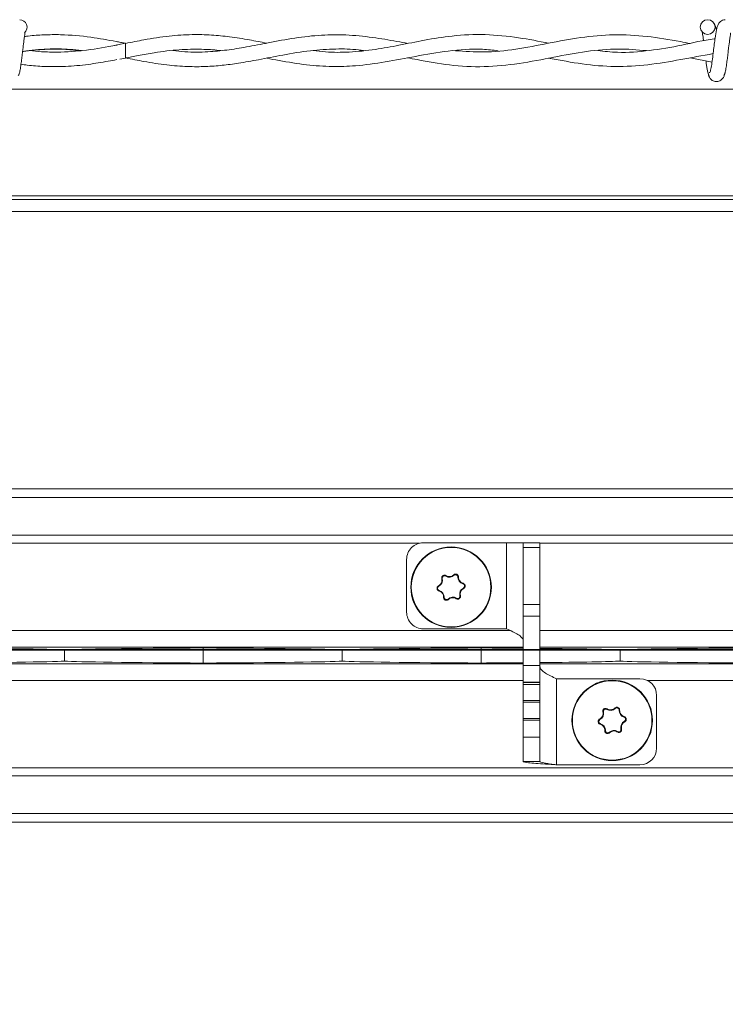
# Model space of a CAD drawing. Units: inches. Extents: x 0.3 to 16.8, y 0.2 to 10.8.
# Drawn here: x 7.7 to 7.8, y 6.9 to 7 of the extents above; entities that cross this region are included whole.
import ezdxf

# ---------------------------------------------------------------- set-up
doc = ezdxf.new("R2010")
doc.units = ezdxf.units.IN
doc.header["$MEASUREMENT"] = 0
doc.linetypes.add('SLD-Solid', pattern=[0])
doc.layers.add('LAYER_1', color=7, linetype='SLD-Solid', lineweight=35)
doc.styles.add('SLDTEXTSTYLE0', font='ARIAL.TTF', dxfattribs={"width": 0.948})
doc.styles.add('SLDTEXTSTYLE1', font='ARIALBD.TTF', dxfattribs={"width": 0.948})
doc.dimstyles.new('SLDDIMSTYLE1', dxfattribs={"dimtxt": 0.1011149088541667, "dimasz": 0.125, "dimexe": 0, "dimexo": 0.0625, "dimgap": 0.02527872721354166, "dimtad": 0, "dimtih": 1, "dimtoh": 1, "dimdec": 1, "dimlfac": 65, "dimrnd": 1e-09, "dimzin": 4, "dimdsep": 46, "dimtxsty": 'SLDTEXTSTYLE0', "dimsah": 1, "dimcen": 0.09, "dimadec": 0, "dimazin": 1, "dimtfac": 1, "dimtdec": 1, "dimtofl": 0, "dimtmove": 0, "dimatfit": 3, "dimfxl": 1, "dimfrac": 2, "dimtolj": 1, "dimtzin": 12, "dimarcsym": 0})
doc.dimstyles.new('SLDDIMSTYLE2', dxfattribs={"dimtxt": 0.121337890625, "dimasz": 0.125, "dimexe": 0, "dimexo": 0.0625, "dimgap": 0.03033447265625, "dimtad": 0, "dimtih": 1, "dimtoh": 1, "dimdec": 1, "dimlfac": 65, "dimrnd": 1e-09, "dimzin": 12, "dimdsep": 46, "dimtxsty": 'SLDTEXTSTYLE1', "dimsah": 1, "dimcen": 0.09, "dimadec": 0, "dimazin": 3, "dimtfac": 1, "dimtdec": 1, "dimtofl": 0, "dimtmove": 0, "dimatfit": 3, "dimfxl": 1, "dimfrac": 2, "dimtolj": 1, "dimtzin": 12, "dimarcsym": 0})

# ---------------------------------------------------------------- blocks, each defined once
blk = doc.blocks.new('_D_1')
at = {"layer": 'LAYER_1', "color": 7}
for p, q in [((3.687888201814165, 6.903748920155618), (16.41290298496749, 6.903748920155282)), ((16.35090298496749, 6.903748920155284), (16.35090298496746, 5.666823951842842)), ((16.19658197269695, 5.643675800918923), (16.16185975089436, 5.643675800918923)), ((16.16185975089436, 5.643675800918923), (16.16185975089436, 5.48839030145693)), ((16.50522396057171, 5.643675800918923), (16.5399461823743, 5.643675800918923)), ((16.5399461823743, 5.643675800918923), (16.5399461823743, 5.48839030145693)), ((16.16185975089436, 5.48839030145693), (16.19658197269695, 5.48839030145693)), ((16.5399461823743, 5.48839030145693), (16.50522396057171, 5.48839030145693)), ((16.35090298496742, 4.134556612463157), (16.35090298496745, 5.326353244989501)), ((13.64799330880706, 4.134556612463228), (16.41290298496742, 4.134556612463156))]:
    blk.add_line(p, q, dxfattribs=at)
for points in [[(16.35090298496749, 6.903748920155284), (16.32840298496749, 6.778748920155285), (16.37340298496749, 6.778748920155283)], [(16.35090298496742, 4.134556612463157), (16.37340298496742, 4.259556612463157), (16.32840298496742, 4.259556612463158)]]:
    blk.add_solid(points, dxfattribs=at)
at = {"layer": 'LAYER_1', "color": 7, "char_height": 0.1041666666666667, "attachment_point": 1, "style": 'SLDTEXTSTYLE0'}
for s, insert in [('4572', (16.19658197269695, 5.622668197891431)), ('180.0', (16.17729187137119, 5.460631150590562))]:
    blk.add_mtext(s, dxfattribs=dict(at, insert=insert))
blk = doc.blocks.new('_D_11')
at = {"layer": 'LAYER_1', "color": 7}
for p, q in [((5.179983901390147, 6.853748920155736), (5.179983901390147, 2.469247391585887)), ((11.32050479781656, 6.853748920155736), (11.32050479781656, 2.469247391585888)), ((5.179983901390147, 2.531247391585887), (8.190698036608287, 2.531247391585888)), ((11.32050479781656, 2.531247391585888), (8.311068408579478, 2.531247391585888))]:
    blk.add_line(p, q, dxfattribs=at)
for points in [[(5.179983901390147, 2.531247391585887), (5.304983901390147, 2.508747391585887), (5.304983901390147, 2.553747391585887)], [(11.32050479781656, 2.531247391585888), (11.19550479781656, 2.553747391585888), (11.19550479781656, 2.508747391585888)]]:
    blk.add_solid(points, dxfattribs=at)
at = {"layer": 'LAYER_1', "color": 7, "insert": (8.190698036608287, 2.5992095612135), "char_height": 0.125, "attachment_point": 1, "style": 'SLDTEXTSTYLE0'}
blk.add_mtext('A', dxfattribs=at)

msp = doc.modelspace()

# ---------------------------------------------------------------- linework, layer by layer
at = {"color": 7, "linetype": 'SLD-Solid', "lineweight": 18}
for p, q in [((7.728568274069928, 6.969939960096976), (7.727324971530243, 6.969694606759414)), ((7.728568274069896, 6.969939960097386), (7.727704531635163, 6.970091050345157)), ((7.728568274069924, 6.968324575481592), (7.728568274069924, 6.969939960096976)), ((7.727959479941306, 6.968219808112766), (7.72856827406992, 6.968324575481593)), ((7.790137539928289, 6.968348409372506), (7.792506224195805, 6.967892245788666)), ((8.19131812266111, 6.964923965582635), (5.889682750159595, 6.964923965582635)), ((8.19131812266111, 6.953281296870771), (5.889682750159595, 6.953281296870771)), ((8.19131812266111, 6.952905421216754), (5.889682750159595, 6.952905421216754)), ((8.19131812266111, 6.951598708162888), (5.889682750159595, 6.951598708162888)), ((8.19131812266111, 6.921314032209216), (5.889682750159595, 6.921314032209216)), ((8.19131812266111, 6.920379403979982), (5.889682750159595, 6.920379403979982)), ((8.19131812266111, 6.916274389997795), (5.889682750159595, 6.916274389997795)), ((7.760605300475281, 6.915391937669789), (6.936681538772534, 6.915391937669789)), ((7.770115821025716, 6.915442366977341), (7.761030418239524, 6.915442366977341)), ((7.770115821025716, 6.915442366977341), (7.770115821025713, 6.906054117431611)), ((7.771932901582951, 6.915442366977341), (7.770115821025716, 6.915442366977341)), ((7.771932901582951, 6.915442366977341), (7.773749982140188, 6.915442366977339)), ((7.771932901582952, 6.914910156404087), (7.771932901582951, 6.915442366977341)), ((7.771932901582952, 6.914910156404087), (7.773749982140191, 6.914910156404087)), ((7.771932901582951, 6.908706255321641), (7.771932901582952, 6.914910156404087)), ((7.773749982140188, 6.915442366977339), (7.773749982140191, 6.914910156404087)), ((8.19131812266111, 6.915391937669789), (7.77374998214019, 6.915391937669789)), ((7.773749982140191, 6.914910156404087), (7.77374998214019, 6.908706255321641)), ((7.759213337682286, 6.913625286420102), (7.759213337682286, 6.907871197988849)), ((7.763502839928752, 6.911853484066991), (7.76346936813076, 6.911800802868195)), ((7.76439284030222, 6.911895118911076), (7.764349409797207, 6.911939945925272)), ((7.764806807750281, 6.911709348154223), (7.764869166905736, 6.911706701326249)), ((7.76269255885794, 6.910743601565416), (7.762721446215402, 6.910688273538647)), ((7.763040965626439, 6.911519983506718), (7.763101502212015, 6.911535181920261)), ((7.765350223925132, 6.91095675581549), (7.765367330005694, 6.911016781243228)), ((7.762750441664156, 6.910176856406121), (7.762767547744719, 6.91023688183386)), ((7.763248604764113, 6.9094869363231), (7.763310963919569, 6.909484289495127)), ((7.765016269457837, 6.909658455729089), (7.765076806043411, 6.909673654142632)), ((7.765396325454447, 6.910505364110704), (7.765425212811911, 6.910450036083934)), ((7.763768361872643, 6.909253691724079), (7.763724931367629, 6.909298518738274)), ((7.76464840353909, 6.909392834781156), (7.764614931741099, 6.90934015358236)), ((7.771932901582951, 6.908706255321641), (7.77374998214019, 6.908706255321641)), ((7.771932901582952, 6.907421385337656), (7.771932901582951, 6.908706255321641)), ((7.77374998214019, 6.908706255321641), (7.773749982140191, 6.907421385337656)), ((7.771932901582952, 6.907421385337656), (7.773749982140191, 6.907421385337656)), ((7.771932901582954, 6.902059439221253), (7.771932901582952, 6.907421385337656)), ((7.773749982140191, 6.907421385337656), (7.77374998214019, 6.902059439221253)), ((7.770506765924542, 6.905868718943456), (6.936681538772534, 6.905868718943456)), ((7.761030418239525, 6.906054117431611), (7.770115821025713, 6.906054117431611)), ((8.184718188588729, 6.905868718943456), (7.77374998214019, 6.905868718943456)), ((7.771932901582952, 6.904051766915454), (6.936681538772536, 6.904051766915454)), ((7.721905597150464, 6.903748920155915), (7.721905597150465, 6.902537533117757)), ((7.721905693598771, 6.903748920155915), (7.721905597150464, 6.903748920155915)), ((7.721905693598771, 6.902537533117757), (7.721905693598771, 6.903748920155915)), ((7.737047983351601, 6.902321403049693), (7.737047983351601, 6.903965050223979)), ((7.752190369552738, 6.903748920155915), (7.752190273104431, 6.903748920155915)), ((7.752190273104431, 6.903748920155915), (7.752190273104432, 6.902537533117757)), ((7.752190369552738, 6.902537533117757), (7.752190369552738, 6.903748920155915)), ((7.767332659305568, 6.902321403049693), (7.767332659305568, 6.903965050223979)), ((8.1841424882229, 6.904051766915454), (7.773749982140191, 6.904051766915454)), ((7.782474949058399, 6.903748920155915), (7.782474949058399, 6.902537533117757)), ((7.782475045506705, 6.903748920155915), (7.782474949058399, 6.903748920155915)), ((7.782475045506705, 6.902537533117757), (7.782475045506705, 6.903748920155915)), ((7.771932901582952, 6.902234686358216), (6.936681538772534, 6.902234686358216)), ((7.721905693598771, 6.902537533117757), (7.721905597150465, 6.902537533117757)), ((7.752190369552738, 6.902537533117757), (7.752190273104432, 6.902537533117757)), ((7.771932901582954, 6.902059439221253), (7.77374998214019, 6.902059439221253)), ((7.771932901582951, 6.900243303338139), (7.771932901582954, 6.902059439221253)), ((8.184135143308204, 6.902234686358216), (7.77374998214019, 6.902234686358216)), ((7.77374998214019, 6.902059439221253), (7.773749982140191, 6.900243303338139)), ((7.782475045506705, 6.902537533117757), (7.782474949058399, 6.902537533117757)), ((7.771932901582955, 6.900417734330215), (6.948383119378779, 6.900417734330215)), ((7.771932901582951, 6.900243303338139), (7.773749982140191, 6.900243303338139)), ((7.771932901582951, 6.900183916337008), (7.771932901582951, 6.900243303338139)), ((7.771932901582951, 6.900183916337008), (7.773749982140191, 6.900183916337008)), ((7.771932901582951, 6.900183916337008), (7.771932901582954, 6.900183601445634)), ((7.771932901582951, 6.900183601445634), (7.773749982140191, 6.900183601445634)), ((7.771932901582952, 6.899990595606051), (7.771932901582951, 6.900183601445634)), ((7.771932901582952, 6.899990595606051), (7.773749982140191, 6.899990595606051)), ((7.771932901582952, 6.898231082054091), (7.771932901582952, 6.899990595606051)), ((7.773749982140191, 6.900243303338139), (7.773749982140191, 6.900183916337008)), ((7.77374998214019, 6.900183601445633), (7.773749982140191, 6.900183916337008)), ((7.77374998214019, 6.900183601445634), (7.773749982140191, 6.899990595606051)), ((7.773749982140191, 6.899990595606051), (7.773749982140191, 6.898231082054092)), ((7.775567062697428, 6.891214626214167), (7.775567062697428, 6.900602875759898)), ((7.784652465483618, 6.900602875759898), (7.775567062697428, 6.900602875759898)), ((8.184698012098584, 6.900417734330215), (7.785451562746435, 6.900417734330215)), ((7.786469546040857, 6.893031706771406), (7.786469546040856, 6.898785795202659)), ((7.771932901582952, 6.898231082054091), (7.773749982140191, 6.898231082054092)), ((7.771932901582952, 6.898231082054091), (7.771932901582952, 6.898230767162716)), ((7.771932901582952, 6.898230767162716), (7.77374998214019, 6.898230767162716)), ((7.771932901582952, 6.898037761323133), (7.771932901582954, 6.898230767162716)), ((7.771932901582952, 6.898037761323133), (7.773749982140188, 6.898037761323134)), ((7.771932901582951, 6.896278247771174), (7.771932901582952, 6.898037761323133)), ((7.773749982140191, 6.898230767162716), (7.773749982140191, 6.898231082054092)), ((7.77374998214019, 6.898230767162716), (7.773749982140188, 6.898037761323134)), ((7.773749982140188, 6.898037761323134), (7.77374998214019, 6.896278247771174)), ((7.780606077679734, 6.896983339048814), (7.780666614265312, 6.896998537462356)), ((7.781067951982049, 6.897316839609087), (7.781034480184057, 6.897264158410292)), ((7.781957952355516, 6.897358474453172), (7.781914521850504, 6.897403301467368)), ((7.782371919803578, 6.897172703696319), (7.782434278959033, 6.897170056868346)), ((7.771932901582951, 6.896278247771174), (7.77374998214019, 6.896278247771174)), ((7.771932901582951, 6.896278247771174), (7.771932901582952, 6.896277932879801)), ((7.771932901582951, 6.896277932879801), (7.773749982140191, 6.896277932879801)), ((7.771932901582954, 6.896084927040218), (7.771932901582952, 6.896277932879801)), ((7.771932901582954, 6.896084927040218), (7.773749982140191, 6.896084927040216)), ((7.771932901582951, 6.894243093809564), (7.771932901582954, 6.896084927040218)), ((7.773749982140191, 6.896277932879801), (7.77374998214019, 6.896278247771174)), ((7.773749982140191, 6.896277932879801), (7.773749982140191, 6.896084927040216)), ((7.773749982140191, 6.896084927040216), (7.773749982140191, 6.894243093809563)), ((7.780257670911237, 6.896206957107512), (7.780286558268699, 6.896151629080744)), ((7.780315553717452, 6.895640211948217), (7.780332659798016, 6.895700237375956)), ((7.782915335978428, 6.896420111357587), (7.782932442058991, 6.896480136785325)), ((7.782961437507744, 6.895968719652799), (7.782990324865207, 6.89591339162603)), ((7.78081371681741, 6.894950291865197), (7.780876075972864, 6.894947645037223)), ((7.781333473925939, 6.894717047266174), (7.781290043420926, 6.89476187428037)), ((7.782213515592387, 6.894856190323251), (7.782180043794396, 6.894803509124455)), ((7.782581381511133, 6.895121811271185), (7.782641918096708, 6.895137009684728)), ((7.771932901582951, 6.894243093809564), (7.773749982140191, 6.894243093809563)), ((7.771932901582952, 6.891578042325614), (7.771932901582951, 6.894243093809564)), ((7.773749982140191, 6.894243093809563), (7.773749982140191, 6.891578042325615)), ((7.771932901582952, 6.891578042325614), (7.773749982140191, 6.891578042325615)), ((7.775567062697428, 6.891214626214167), (7.784652465483618, 6.891214626214167)), ((8.19131812266111, 6.890894515603881), (5.889682750159595, 6.890894515603881)), ((8.19131812266111, 6.890012063275876), (5.889682750159595, 6.890012063275876)), ((8.19131812266111, 6.885907049293688), (5.889682750159595, 6.885907049293688)), ((8.19131812266111, 6.884972421064456), (5.889682750159595, 6.884972421064456))]:
    msp.add_line(p, q, dxfattribs=at)
for centre, radius in [((7.792029812531616, 6.971701498556408), 0.0008076923075170939), ((7.764058885834925, 6.910596818824675), 0.004391278013325284), ((7.764058885834925, 6.910596818824675), 0.004334288746281167), ((7.781623997888222, 6.896060174366771), 0.004391278013325284), ((7.781623997888222, 6.896060174366771), 0.004334288746281167)]:
    msp.add_circle(centre, radius, dxfattribs=at)
for centre, radius, start, end in [((7.717029812531488, 6.971701498558732), 0.0008076923076929325, 310.4331809093127, 89.99330820583383), ((7.761030418239524, 6.913625286420103), 0.001817080557238171, 90, 180.0000000000288), ((7.763338389028118, 6.911594655109238), 0.0002442384569474861, 57.56954534378681, 194.0934777434767), ((7.763871310241288, 6.912433418786653), 0.0007495067448011522, 237.5695453440483, 314.0934777434306), ((7.764562789002772, 6.911719705504996), 0.0002442384569471279, 357.5695453439234, 134.0934777437145), ((7.765555640261769, 6.911677564034884), 0.000749506744801873, 177.5695453440053, 254.0934777434938), ((7.762834485860273, 6.910471768428917), 0.0002442384569465787, 117.5695453441553, 254.0934777435609), ((7.762374555814444, 6.911352673576444), 0.0007495067448024691, 297.5695453439861, 14.09347774346928), ((7.765283285809577, 6.910721869220433), 0.0002442384569459679, 297.5695453442525, 74.09347774330263), ((7.762562131408081, 6.909516073614466), 0.0007495067448020143, 357.569545344074, 74.09347774342767), ((7.763554982667078, 6.909473932144354), 0.0002442384569458919, 177.5695453439315, 314.093477743416), ((7.764246461428562, 6.908760218862695), 0.0007495067448034011, 57.5695453440994, 134.0934777433841), ((7.764779382641732, 6.909598982540111), 0.0002442384569465617, 237.5695453437401, 14.09347774357645), ((7.765743215855407, 6.909840964072905), 0.0007495067448029155, 117.5695453439826, 194.0934777434208), ((7.761030418239525, 6.907871197988849), 0.001817080557239059, 180, 270.0000000000008), ((7.784652465483617, 6.898785795202659), 0.001817080557239059, 0, 89.99999999997199), ((7.77993966786774, 6.896816029118541), 0.0007495067448022528, 297.5695453439861, 14.09347774340343), ((7.780903501081415, 6.897058010651334), 0.0002442384569474861, 57.56954534378681, 194.0934777436788), ((7.781436422294584, 6.89789677432875), 0.0007495067448017902, 237.5695453440483, 314.0934777433834), ((7.782127901056069, 6.897183061047092), 0.0002442384569471279, 357.5695453441317, 134.0934777437145), ((7.783120752315066, 6.89714091957698), 0.000749506744801873, 177.5695453440053, 254.0934777434752), ((7.780399597913569, 6.895935123971013), 0.0002442384569473129, 117.5695453440588, 254.0934777435038), ((7.780127243461378, 6.894979429156562), 0.0007495067448020143, 357.5695453440003, 74.09347774342767), ((7.783308327908703, 6.895304319615001), 0.000749506744801717, 117.5695453439539, 194.0934777435031), ((7.782848397862874, 6.896185224762529), 0.0002442384569476763, 297.5695453442525, 74.09347774341684), ((7.781120094720375, 6.894937287686449), 0.0002442384569475163, 177.5695453439492, 314.093477743416), ((7.781811573481859, 6.894223574404792), 0.0007495067448019017, 57.56954534402658, 134.0934777434786), ((7.782344494695028, 6.895062338082208), 0.0002442384569463454, 237.5695453438517, 14.09347774337437), ((7.784652465483618, 6.893031706771406), 0.001817080557239059, 270.0000000000008, 0)]:
    msp.add_arc(centre, radius, start, end, dxfattribs=at)
for centre, major_axis, ratio, start_param, end_param in [((7.698090381897937, 6.90369596695982), (0.02422774076317324, 0), 0.01189465670118042, 0.184800058394146, 1.204698055829067), ((7.745720908851298, 6.90369596695982), (0.02422774076317413, 0), 0.01189465670117998, 1.936894597760751, 2.956792595195645), ((7.728375057851904, 6.90369596695982), (0.02422774076317324, 0), 0.01189465670118042, 0.184800058394146, 1.204698055829067), ((7.776005584805265, 6.90369596695982), (0.02422774076317413, 0), 0.01189465670117998, 1.936894597760751, 2.956792595195645), ((7.75865973380587, 6.90369596695982), (0.02422774076317502, 0), 0.01189465670117955, 0.9910042559191625, 1.204698055829023), ((7.75865973380587, 6.90369596695982), (0.02422774076317502, 0), 0.01189465670117955, 0.1848000583941458, 0.898415971557987), ((7.806290260759233, 6.90369596695982), (0.02422774076317413, 0), 0.01189465670117998, 1.936894597760751, 2.956792595195645), ((7.698090381897937, 6.902590486313851), (0.02422774076317324, 0), 0.01189465670118042, 5.078487251351776, 6.09838524878962), ((7.745720908851298, 6.902590486313851), (0.02422774076317413, 0), 0.01189465670117998, 3.326392711982045, 4.346290709417884), ((7.728375057851904, 6.902590486313851), (0.02422774076317324, 0), 0.01189465670118042, 5.078487251351776, 6.09838524878962), ((7.776005584805265, 6.902590486313851), (0.02422774076317413, 0), 0.01189465670117998, 3.326392711982045, 4.346290709417884), ((7.75865973380587, 6.902590486313851), (0.02422774076317502, 0), 0.01189465670117955, 5.078487251351818, 5.292181051260744), ((7.75865973380587, 6.902590486313851), (0.02422774076317502, 0), 0.01189465670117955, 5.3847693356201, 6.098385248789606), ((7.806290260759233, 6.902590486313851), (0.02422774076317413, 0), 0.01189465670117998, 3.326392711982045, 4.346290709417884)]:
    msp.add_ellipse(centre, major_axis=major_axis, ratio=ratio, start_param=start_param, end_param=end_param, dxfattribs=at)
for points, knots in [([(7.793952889452563, 6.972509190866402), (7.793848276337341, 6.972496316530175), (7.793659123927122, 6.972473038266047), (7.793403341352998, 6.972307164438369), (7.793103576335501, 6.971932543180172), (7.792995122078873, 6.971428120045117), (7.79285566203248, 6.970638543797289), (7.792750139306238, 6.969820057439847), (7.792655672058685, 6.96903773528861), (7.792552079980166, 6.968194470799594), (7.792462486095594, 6.967544738585845), (7.79238448392156, 6.967127436410585), (7.792325918624569, 6.966886382666702), (7.792266925379862, 6.966740204891502), (7.792229759016035, 6.966738144763688), (7.79221277976223, 6.966737203605356)], [0, 0, 0, 0, 0.04979759621532986, 0.09003971755527684, 0.1456203850341473, 0.2693109038577315, 0.3963131073691009, 0.4755753404901721, 0.564603004302108, 0.6633273541338641, 0.7705970274676313, 0.8280920206074175, 0.887017294911733, 0.9483844576760482, 1, 1, 1, 1]), ([(7.79298966712605, 6.971373637244434), (7.792983342809965, 6.971409031950493), (7.792934611493484, 6.971681761934188), (7.792843547391785, 6.971948015876045), (7.792703161504386, 6.972097308638274), (7.792692338561134, 6.972108818250269)], [0, 0, 0, 0, 0.1209845414149182, 0.9322329715483639, 1, 1, 1, 1]), ([(7.716862549461671, 6.966416430519705), (7.716900287384187, 6.966459517384557), (7.716972327167951, 6.966541768028474), (7.717073389515415, 6.967011641277296), (7.717168075489664, 6.967602717495325), (7.717250068871483, 6.968248201635846), (7.71732614874016, 6.968867814973882), (7.717405730714548, 6.969556708373922), (7.717487102601579, 6.970204425426441), (7.71755960470434, 6.970710220807741), (7.7175967050268, 6.970950817442473), (7.717604050548311, 6.971035558508277), (7.717581622191063, 6.971035971753912), (7.717574265641949, 6.971036107299362)], [0, 0, 0, 0, 0.1381618635340008, 0.2637440036434153, 0.3784553707252297, 0.481004142909093, 0.5731871872289094, 0.653701836943675, 0.783560634978083, 0.8719533972355467, 0.9350857136144246, 0.9787079753243245, 1, 1, 1, 1]), ([(7.728568274069901, 6.969929236443814), (7.728230497146065, 6.96999477806957), (7.72697432168543, 6.970238524092808), (7.724616243227261, 6.970656877354688), (7.721982194269373, 6.970901483996007), (7.71970400045251, 6.970872013609346), (7.718391844071465, 6.970784993890638), (7.717691630049561, 6.970692047719106), (7.717555171713051, 6.970673934285848)], [0, 0, 0, 0, 0.09205646117233385, 0.3423533680288741, 0.642724987511046, 0.8092601355711382, 0.9628284441727136, 1, 1, 1, 1]), ([(7.743943923350657, 6.969948687339922), (7.743324293873163, 6.97006976715865), (7.741981083866135, 6.970332239539439), (7.739984389901537, 6.970651756256934), (7.73789642928157, 6.97086043284812), (7.735703613660815, 6.970912319326655), (7.733244641903587, 6.970746068370771), (7.730827725515866, 6.970371974277347), (7.729237767814574, 6.970058256050389), (7.728568274069924, 6.969926156693054)], [0, 0, 0, 0, 0.1209467190715336, 0.2621838522455843, 0.3896559762922524, 0.528198656270596, 0.6896383231990748, 0.8693140068895773, 1, 1, 1, 1]), ([(7.759348564140896, 6.969913390288441), (7.75895090567712, 6.969988376691123), (7.757671512089022, 6.970229631766836), (7.755417737251995, 6.970618870033395), (7.75268159395282, 6.97088456619558), (7.749852112964682, 6.970859829143148), (7.74703414913972, 6.970537741820841), (7.744298445699556, 6.970020543522186), (7.741826120957988, 6.969531328577628), (7.739633130479985, 6.969177838385408), (7.73740210021741, 6.968976603358878), (7.735442136196704, 6.968936449012396), (7.734161185247304, 6.969087732841952), (7.733717395222993, 6.969140145664182)], [0, 0, 0, 0, 0.04648816839895085, 0.1495672039952996, 0.2636041795999754, 0.3666366825480817, 0.4807901150011917, 0.5932923742683113, 0.6866315097546275, 0.770190823912943, 0.8500577846512359, 0.9480519847961174, 1, 1, 1, 1]), ([(7.774712896845325, 6.969945594260614), (7.773613575958003, 6.970159542636473), (7.771304796674676, 6.97060887420434), (7.76779082878217, 6.970962956603318), (7.764369673691701, 6.970812721124219), (7.761236797010972, 6.970305545411875), (7.758447805324546, 6.969726994997854), (7.755713589638447, 6.969217452294117), (7.753038447817545, 6.968944253588816), (7.750777838974699, 6.968924285244008), (7.749467915928062, 6.969087587292026), (7.749023541190473, 6.969142985435392)], [0, 0, 0, 0, 0.1283559323513759, 0.2695714426268289, 0.4098464530163667, 0.5273488571559246, 0.6356652674663807, 0.7359844063663973, 0.846983956093069, 0.9480912527399515, 1, 1, 1, 1]), ([(7.790138098222179, 6.969916075470521), (7.789776675885294, 6.969982663646799), (7.788203131453673, 6.970272572275298), (7.785418131296056, 6.970749191485508), (7.781797932020845, 6.970941372540777), (7.778206728001482, 6.970620408018286), (7.774649927898776, 6.969935465886215), (7.771118112970809, 6.969250553881748), (7.767758673965171, 6.96888831475126), (7.765570527436115, 6.969050295531611), (7.764557341208351, 6.969125298139359)], [0, 0, 0, 0, 0.0423420412932741, 0.1843468886705561, 0.3262718610045972, 0.4668861981410619, 0.6055322032994804, 0.7432126065364926, 0.8810987074833696, 0.9999999999999999, 0.9999999999999999, 0.9999999999999999, 0.9999999999999999]), ([(7.791457673483058, 6.971123659967576), (7.791455962568043, 6.97112411378501), (7.791444486035901, 6.971127157916553), (7.791458593382702, 6.971058242803303), (7.791479820289088, 6.970902320835366), (7.791525544812282, 6.970616334097321), (7.791560634831753, 6.970336290778359), (7.791578519198151, 6.970193560811283)], [0, 0, 0, 0, 0.02709620834299184, 0.1817568397373854, 0.4025117211630557, 0.6954775329624557, 1, 1, 1, 1]), ([(7.793785626384748, 6.966416430519705), (7.793823364307263, 6.966459517384557), (7.793895404091027, 6.966541768028474), (7.793996466438491, 6.967011641277296), (7.794091152412742, 6.967602717495325), (7.794173145794558, 6.968248201635846), (7.794249225663237, 6.968867814973882), (7.794328807637625, 6.969556708373922), (7.794410179524657, 6.970204425426441), (7.794482681627416, 6.970710220807741), (7.794519781949877, 6.970950817442473), (7.794527127471387, 6.971035558508277), (7.794504699114139, 6.971035971753912), (7.794497342565026, 6.971036107299362)], [0, 0, 0, 0, 0.1381618635340008, 0.2637440036434153, 0.3784553707252297, 0.481004142909093, 0.5731871872289094, 0.653701836943675, 0.783560634978083, 0.8719533972355467, 0.9350857136144246, 0.9787079753243245, 1, 1, 1, 1]), ([(7.727666858223452, 6.969753677150914), (7.727635423237234, 6.969747658811218), (7.726522925584706, 6.969534667186623), (7.724336316398062, 6.969141707790502), (7.721615838005241, 6.968942495783609), (7.719546265411677, 6.968991513005362), (7.718548399364504, 6.969092137159588), (7.718115709998447, 6.969135769269956)], [0, 0, 0, 0, 0.009869782019697175, 0.3492958212707289, 0.6863220683520069, 0.8639846442558531, 1, 1, 1, 1]), ([(7.79283168957596, 6.970427687463405), (7.792800925538937, 6.97042422616903), (7.791591345079459, 6.970288134990977), (7.789216259270003, 6.969689568139133), (7.785698951752469, 6.969097448923666), (7.782641757731771, 6.968855751285003), (7.780755136962114, 6.969057432205812), (7.780039699770221, 6.969133912881717)], [0, 0, 0, 0, 0.007208315290760606, 0.2834165527423047, 0.5578023612623784, 0.8323114841052864, 1, 1, 1, 1]), ([(7.717345046306009, 6.969033880695179), (7.71781184543975, 6.969102203935262), (7.719126577413091, 6.969294635201238), (7.720845026311753, 6.969340555710865), (7.722521842593453, 6.969287332580008), (7.723351642075151, 6.969203008865119), (7.723778001612532, 6.969159682470172)], [0, 0, 0, 0, 0.2175150021458259, 0.6126273750995374, 0.8009639475696751, 1, 1, 1, 1]), ([(7.717345193427696, 6.969035128716511), (7.717484789654264, 6.969055527807818), (7.718177018937844, 6.969156682750954), (7.719751249292888, 6.969284140536907), (7.721738588443268, 6.969334980090402), (7.723174564867045, 6.969165496086527), (7.723727062000406, 6.969100286501787)], [0, 0, 0, 0, 0.06563182918807933, 0.3254548866810757, 0.7404663229427038, 1, 1, 1, 1]), ([(7.728541482084005, 6.96832986261281), (7.729004056989708, 6.968419777666838), (7.730055828348656, 6.968624220401189), (7.732019134730026, 6.96897257587132), (7.734329219055916, 6.969262221845236), (7.73668777636132, 6.969307314643117), (7.738190215767361, 6.969235535140621), (7.738885028038942, 6.969145340981634), (7.738939902006922, 6.969138217746202)], [0, 0, 0, 0, 0.1333686782256052, 0.303244629592422, 0.5659895596653144, 0.7995216817330397, 0.9841668875650106, 1, 1, 1, 1]), ([(7.728568274069901, 6.968337965537), (7.729237865134068, 6.968206023759717), (7.730735982186647, 6.967910822349375), (7.732990467461334, 6.967556058272288), (7.735240301108361, 6.967372574020021), (7.737253459720887, 6.967375758332923), (7.739103143232843, 6.967512580857719), (7.741015198177229, 6.967766765446838), (7.743216463416936, 6.968164345057639), (7.74582994709076, 6.968689712177413), (7.748643527015354, 6.969164840510281), (7.751398264191658, 6.969339762111955), (7.753328783169753, 6.969312013642137), (7.75433093122804, 6.969165456987424), (7.75451295413332, 6.969138837499558)], [0, 0, 0, 0, 0.07745353663886997, 0.1732915360299441, 0.2607846901394616, 0.3375292670540345, 0.4058713005569051, 0.4744625561676865, 0.5586286978406825, 0.6603972365196507, 0.7767565971277564, 0.8840858368471476, 0.9789461920664962, 1, 1, 1, 1]), ([(7.74395856687435, 6.968315551831282), (7.744408301916867, 6.968227656537223), (7.745856610364275, 6.967944602105521), (7.748242076575675, 6.967554350415202), (7.751014138424949, 6.967360255230774), (7.753872360924776, 6.967458992238512), (7.756892683743222, 6.967870734823724), (7.760269523508682, 6.968542498449644), (7.763802949998392, 6.969142123316579), (7.766810065431104, 6.969388239008414), (7.768626333260332, 6.969191657196325), (7.76920132065185, 6.969129424049025)], [0, 0, 0, 0, 0.05346443691366514, 0.1721746990950191, 0.2833980740183423, 0.3830161104191899, 0.5120633515958797, 0.6422605080663091, 0.7839573294155525, 0.9316060056689833, 1, 1, 1, 1]), ([(7.759319048332513, 6.968350993700648), (7.759662045417572, 6.968283759325597), (7.76118343571809, 6.967985536015485), (7.76396131650621, 6.96748294925197), (7.767669278961191, 6.967289053532792), (7.771463661551662, 6.967670810738221), (7.775181065592763, 6.968412836031217), (7.778796641216267, 6.969089805689014), (7.782159606524932, 6.969411299354188), (7.784337621733947, 6.969219366371465), (7.785348593414457, 6.96913027663082)], [0, 0, 0, 0, 0.03958224486230473, 0.1755701317291202, 0.3204669776923261, 0.466494295728093, 0.6124327995136953, 0.7488847247320203, 0.8834395504731942, 1, 1, 1, 1]), ([(7.774696492650674, 6.968318578869786), (7.774750372021203, 6.968308858320844), (7.775972697803089, 6.968088334631192), (7.778381560066538, 6.967612875917625), (7.781930181645301, 6.967325207225496), (7.785507018129106, 6.967526406008409), (7.7890770591663, 6.968147652525961), (7.79145025645415, 6.968586779388009), (7.792626228733615, 6.968804376559376)], [0, 0, 0, 0, 0.009019810631814036, 0.2046265012887346, 0.4030015114852053, 0.6031353654236504, 0.8033447065900247, 1, 1, 1, 1]), ([(7.717169979325222, 6.96764073579528), (7.717400183322706, 6.967608746960538), (7.7182315301661, 6.967493224132625), (7.719849953456829, 6.967378731030792), (7.7220690684667, 6.967374295066183), (7.724408958045798, 6.967598280669332), (7.726270632530112, 6.967896876255896), (7.727302194472837, 6.968094794201138), (7.727611099919876, 6.968154061540132)], [0, 0, 0, 0, 0.06614044725331784, 0.2388561999173663, 0.4647960981680058, 0.7034283215845186, 0.9111903967119271, 1, 1, 1, 1]), ([(7.79184081234886, 6.968020391467259), (7.791859359214143, 6.967876721611706), (7.791899977919905, 6.96756207633337), (7.791966780266764, 6.967141491709813), (7.792037982030865, 6.966772571029725), (7.79211594916275, 6.966499642568478), (7.792169509572065, 6.966444705220479), (7.792197075601211, 6.966416430519902)], [0, 0, 0, 0, 0.160682871177418, 0.3519047647879031, 0.5542875064051977, 0.7706043746454061, 1, 1, 1, 1]), ([(7.792084132191729, 6.96669712296632), (7.792115412213906, 6.966537496648984), (7.792168858601024, 6.96626475227873), (7.792400292612299, 6.965976013301762), (7.792630405198676, 6.965825681781645), (7.792864766105351, 6.965751423550087), (7.793126010639917, 6.965752566087355), (7.79336583817944, 6.965831840798397), (7.793556939371526, 6.965962859755182), (7.793730544228462, 6.966157854839496), (7.793853173783752, 6.966410329077743), (7.793884534952604, 6.966608456433909), (7.793898569794371, 6.966697122966282)], [0, 0, 0, 0, 0.1751750490226679, 0.2993115999123285, 0.3745487767960992, 0.4586876529908664, 0.5489815723564432, 0.6353887133175381, 0.7143606796311751, 0.7851166695779772, 0.9038347851508106, 1, 1, 1, 1]), ([(7.763502839928752, 6.911853484066991), (7.76347175733072, 6.911869047689614), (7.763409587518571, 6.911900177246219), (7.763303304387538, 6.911904272227798), (7.763202620053032, 6.911875315504201), (7.763117167392492, 6.911814254277113), (7.76305748794629, 6.911729178236362), (7.763026023539405, 6.911626515955244), (7.763035882414398, 6.911556225232778), (7.763040965626439, 6.911519983506718)], [0, 0, 0, 0, 0.1426716923988857, 0.2853645730077445, 0.4274276838110449, 0.5684608644408227, 0.7090078819572759, 0.8499651695395459, 0.9999999999999999, 0.9999999999999999, 0.9999999999999999, 0.9999999999999999]), ([(7.763502839928752, 6.911853484066991), (7.763571582887229, 6.91181884939773), (7.76370906632643, 6.911749581307573), (7.763907304534585, 6.911740666373358), (7.764096120411914, 6.911776946436493), (7.764237885094033, 6.911842285116514), (7.764322348230015, 6.911916248444238), (7.764349409797207, 6.911939945925272)], [0, 0, 0, 0, 0.2509839387105272, 0.5019588310176941, 0.6307068519665483, 0.8816803186041419, 1, 1, 1, 1]), ([(7.764869166905736, 6.911706701326249), (7.764867104099287, 6.911741401457073), (7.764862978180041, 6.911810806872045), (7.7648133829726, 6.911904898254302), (7.764737963547102, 6.911977615083948), (7.764642356642988, 6.912021088645252), (7.764538838907343, 6.912030234541372), (7.764434198560441, 6.91200615237649), (7.764378254446633, 6.911962468979061), (7.764349409797207, 6.911939945925272)], [0, 0, 0, 0, 0.1426716923988752, 0.2853645730077375, 0.4274276838110176, 0.5684608644408224, 0.7090078819571831, 0.8499651695394951, 1, 1, 1, 1]), ([(7.765367330005694, 6.911016781243228), (7.765295667179111, 6.911045171926637), (7.765152344108942, 6.911101952270148), (7.764988394511828, 6.911270857784624), (7.764881775345184, 6.911478913075283), (7.76487333989253, 6.911631310762103), (7.764869166905736, 6.911706701326249)], [0, 0, 0, 0, 0.2511956662096491, 0.5023822783844335, 0.753830379287764, 1, 1, 1, 1]), ([(7.76269255885794, 6.910743601565416), (7.762663539066358, 6.910724465057217), (7.762605495173454, 6.910686189198849), (7.762548807249861, 6.91059619279817), (7.762523542340855, 6.910494519244927), (7.76253369658443, 6.910389984456535), (7.762577534873873, 6.910295762519665), (7.762650710813889, 6.910217182403428), (7.76271651380269, 6.910190575078392), (7.762750441664156, 6.910176856406121)], [0, 0, 0, 0, 0.1426716923988793, 0.2853645730077353, 0.427427683811022, 0.5684608644408312, 0.7090078819572456, 0.8499651695395147, 1, 1, 1, 1]), ([(7.763040965626439, 6.911519983506718), (7.763052209986666, 6.911443726336685), (7.763074698301835, 6.911291214745215), (7.763010396634017, 6.911064777471936), (7.762883525050237, 6.910868414919763), (7.7627557625083, 6.910784910760063), (7.76269255885794, 6.910743601565416)], [0, 0, 0, 0, 0.2511956662096194, 0.5023822783844359, 0.7538303792877588, 1, 1, 1, 1]), ([(7.765425212811911, 6.910450036083934), (7.765454232603494, 6.910469172592133), (7.765512276496396, 6.9105074484505), (7.765568964419988, 6.910597444851179), (7.765594229328995, 6.910699118404422), (7.76558407508542, 6.910803653192815), (7.765540236795977, 6.910897875129685), (7.765467060855962, 6.910976455245922), (7.76540125786716, 6.911003062570957), (7.765367330005694, 6.911016781243228)], [0, 0, 0, 0, 0.1426716923989124, 0.2853645730077627, 0.4274276838110437, 0.5684608644408515, 0.7090078819572538, 0.849965169539536, 0.9999999999999999, 0.9999999999999999, 0.9999999999999999, 0.9999999999999999]), ([(7.762750441664156, 6.910176856406121), (7.76282210449074, 6.910148465722712), (7.762965427560909, 6.910091685379202), (7.763129377158022, 6.909922779864726), (7.763235996324666, 6.909714724574068), (7.76324443177732, 6.909562326887247), (7.763248604764113, 6.9094869363231)], [0, 0, 0, 0, 0.2511956662096433, 0.5023822783844228, 0.7538303792877471, 1, 1, 1, 1]), ([(7.763248604764113, 6.9094869363231), (7.763250667570563, 6.909452236192277), (7.763254793489809, 6.909382830777306), (7.76330438869725, 6.909288739395047), (7.763379808122748, 6.909216022565401), (7.763475415026863, 6.909172549004097), (7.763578932762507, 6.909163403107978), (7.763683573109408, 6.909187485272859), (7.763739517223217, 6.909231168670289), (7.763768361872643, 6.909253691724079)], [0, 0, 0, 0, 0.1426716923988753, 0.2853645730077369, 0.4274276838110184, 0.5684608644408226, 0.7090078819571825, 0.8499651695394942, 1, 1, 1, 1]), ([(7.763768361872643, 6.909253691724079), (7.763828593370625, 6.909301751777894), (7.763917220757147, 6.909372469543658), (7.764096622801906, 6.909436976833638), (7.764287749914754, 6.909458127826941), (7.764480322365939, 6.909415739927365), (7.764580961224222, 6.909359228830318), (7.764614931741099, 6.90934015358236)], [0, 0, 0, 0, 0.2509737065246803, 0.3692942138272378, 0.6206119982848693, 0.8719380691017136, 1, 1, 1, 1]), ([(7.764614931741099, 6.90934015358236), (7.764646014339131, 6.909324589959735), (7.764708184151279, 6.909293460403132), (7.764814467282314, 6.909289365421552), (7.764915151616818, 6.909318322145149), (7.765000604277358, 6.909379383372237), (7.765060283723559, 6.909464459412988), (7.765091748130445, 6.909567121694106), (7.765081889255452, 6.909637412416571), (7.765076806043411, 6.909673654142632)], [0, 0, 0, 0, 0.1426716923989373, 0.2853645730077909, 0.4274276838110833, 0.568460864440853, 0.7090078819572984, 0.84996516953956, 1, 1, 1, 1]), ([(7.765076806043411, 6.909673654142632), (7.765065561683183, 6.909749911312665), (7.765043073368014, 6.909902422904135), (7.765107375035833, 6.910128860177414), (7.765234246619612, 6.910325222729587), (7.76536200916155, 6.910408726889288), (7.765425212811911, 6.910450036083934)], [0, 0, 0, 0, 0.2511956662096329, 0.5023822783844594, 0.7538303792877938, 1, 1, 1, 1]), ([(7.770115821025713, 6.906054117431611), (7.770341232620858, 6.905949667167256), (7.770792055743836, 6.905740766669735), (7.771375973159132, 6.9054271522141), (7.771785641520872, 6.905114225312227), (7.771924557829499, 6.904881447681666), (7.771931619177008, 6.90475445415678), (7.771932901582952, 6.904731390959414)], [0, 0, 0, 0, 0.2369057079900342, 0.4738113452374458, 0.7106430499248723, 0.9474501046038022, 1, 1, 1, 1]), ([(7.775567062697428, 6.900602875759898), (7.775341650541882, 6.900707325761488), (7.77489082633258, 6.900916225717505), (7.774306910326116, 6.901229848280013), (7.773897240571229, 6.901542774547858), (7.773758325486204, 6.901775547709097), (7.773751264450474, 6.901902539966946), (7.77374998214019, 6.901925602232094)], [0, 0, 0, 0, 0.2369061194985516, 0.4738121320174381, 0.7106451351767632, 0.9474520830866785, 1, 1, 1, 1]), ([(7.780606077679734, 6.896983339048814), (7.780617322039963, 6.896907081878782), (7.780639810355132, 6.896754570287311), (7.780575508687313, 6.896528133014032), (7.780448637103534, 6.896331770461859), (7.780320874561597, 6.896248266302159), (7.780257670911237, 6.896206957107512)], [0, 0, 0, 0, 0.2511956662096194, 0.5023822783844359, 0.7538303792877588, 1, 1, 1, 1]), ([(7.781067951982049, 6.897316839609087), (7.781036869384017, 6.897332403231711), (7.780974699571868, 6.897363532788315), (7.780868416440833, 6.897367627769894), (7.780767732106328, 6.897338671046297), (7.780682279445789, 6.897277609819208), (7.780622599999587, 6.897192533778458), (7.780591135592702, 6.897089871497339), (7.780600994467695, 6.897019580774875), (7.780606077679734, 6.896983339048814)], [0, 0, 0, 0, 0.1426716923988857, 0.2853645730077445, 0.4274276838110449, 0.5684608644408227, 0.7090078819572759, 0.8499651695395459, 0.9999999999999999, 0.9999999999999999, 0.9999999999999999, 0.9999999999999999]), ([(7.781067951982049, 6.897316839609087), (7.781136694940526, 6.897282204939827), (7.781274178379727, 6.897212936849669), (7.781472416587881, 6.897204021915455), (7.78166123246521, 6.89724030197859), (7.78180299714733, 6.89730564065861), (7.781887460283312, 6.897379603986335), (7.781914521850504, 6.897403301467368)], [0, 0, 0, 0, 0.2509839387105271, 0.501958831017694, 0.6307068519665482, 0.8816803186041412, 0.9999999999999999, 0.9999999999999999, 0.9999999999999999, 0.9999999999999999]), ([(7.782434278959033, 6.897170056868346), (7.782432216152584, 6.897204756999169), (7.782428090233338, 6.89727416241414), (7.782378495025896, 6.897368253796399), (7.782303075600399, 6.897440970626045), (7.782207468696285, 6.897484444187349), (7.782103950960639, 6.897493590083468), (7.781999310613738, 6.897469507918587), (7.781943366499929, 6.897425824521157), (7.781914521850504, 6.897403301467368)], [0, 0, 0, 0, 0.1426716923988764, 0.2853645730077385, 0.4274276838110184, 0.5684608644408229, 0.7090078819571833, 0.8499651695394954, 1, 1, 1, 1]), ([(7.782932442058991, 6.896480136785325), (7.782860779232407, 6.896508527468733), (7.782717456162239, 6.896565307812244), (7.782553506565125, 6.896734213326721), (7.78244688739848, 6.896942268617378), (7.782438451945827, 6.897094666304199), (7.782434278959033, 6.897170056868346)], [0, 0, 0, 0, 0.2511956662096494, 0.5023822783844341, 0.7538303792877649, 1, 1, 1, 1]), ([(7.780257670911237, 6.896206957107512), (7.780228651119653, 6.896187820599312), (7.780170607226751, 6.896149544740946), (7.780113919303158, 6.896059548340267), (7.780088654394151, 6.895957874787023), (7.780098808637725, 6.895853339998631), (7.780142646927169, 6.895759118061761), (7.780215822867185, 6.895680537945525), (7.780281625855987, 6.895653930620488), (7.780315553717452, 6.895640211948217)], [0, 0, 0, 0, 0.1426716923988793, 0.2853645730077353, 0.427427683811022, 0.5684608644408327, 0.7090078819572457, 0.8499651695395147, 1, 1, 1, 1]), ([(7.780315553717452, 6.895640211948217), (7.780387216544036, 6.895611821264809), (7.780530539614205, 6.895555040921297), (7.780694489211319, 6.895386135406822), (7.780801108377963, 6.895178080116164), (7.780809543830617, 6.895025682429344), (7.78081371681741, 6.894950291865197)], [0, 0, 0, 0, 0.2511956662096433, 0.5023822783844228, 0.7538303792877471, 1, 1, 1, 1]), ([(7.782641918096708, 6.895137009684728), (7.78263067373648, 6.895213266854761), (7.782608185421311, 6.895365778446231), (7.78267248708913, 6.89559221571951), (7.782799358672909, 6.895788578271683), (7.782927121214847, 6.895872082431383), (7.782990324865207, 6.89591339162603)], [0, 0, 0, 0, 0.2511956662096329, 0.5023822783844594, 0.7538303792877938, 1, 1, 1, 1]), ([(7.782990324865207, 6.89591339162603), (7.783019344656791, 6.895932528134229), (7.783077388549692, 6.895970803992597), (7.783134076473285, 6.896060800393276), (7.783159341382292, 6.896162473946519), (7.783149187138717, 6.896267008734911), (7.783105348849274, 6.896361230671781), (7.783032172909257, 6.896439810788018), (7.782966369920457, 6.896466418113054), (7.782932442058991, 6.896480136785325)], [0, 0, 0, 0, 0.1426716923989124, 0.2853645730077627, 0.4274276838110437, 0.5684608644408515, 0.7090078819572538, 0.849965169539536, 0.9999999999999999, 0.9999999999999999, 0.9999999999999999, 0.9999999999999999]), ([(7.78081371681741, 6.894950291865197), (7.780815779623859, 6.894915591734373), (7.780819905543106, 6.894846186319401), (7.780869500750547, 6.894752094937144), (7.780944920176045, 6.894679378107497), (7.78104052708016, 6.894635904546194), (7.781144044815804, 6.894626758650074), (7.781248685162705, 6.894650840814956), (7.781304629276514, 6.894694524212385), (7.781333473925939, 6.894717047266174)], [0, 0, 0, 0, 0.1426716923988744, 0.2853645730077496, 0.4274276838110221, 0.5684608644408253, 0.7090078819571843, 0.8499651695394952, 1, 1, 1, 1]), ([(7.781333473925939, 6.894717047266174), (7.781393705423922, 6.894765107319992), (7.781482332810444, 6.894835825085753), (7.781661734855203, 6.894900332375734), (7.78185286196805, 6.894921483369036), (7.782045434419236, 6.894879095469461), (7.782146073277518, 6.894822584372413), (7.782180043794396, 6.894803509124455)], [0, 0, 0, 0, 0.2509737065246803, 0.3692942138272378, 0.6206119982848693, 0.8719380691017136, 1, 1, 1, 1]), ([(7.782180043794396, 6.894803509124455), (7.782211126392427, 6.894787945501831), (7.782273296204576, 6.894756815945227), (7.78237957933561, 6.894752720963648), (7.782480263670115, 6.894781677687245), (7.782565716330654, 6.894842738914333), (7.782625395776856, 6.894927814955084), (7.782656860183741, 6.895030477236203), (7.782647001308749, 6.895100767958668), (7.782641918096708, 6.895137009684728)], [0, 0, 0, 0, 0.1426716923989365, 0.2853645730078037, 0.427427683811087, 0.5684608644408559, 0.7090078819573004, 0.8499651695395609, 1, 1, 1, 1]), ([(7.775567062697427, 6.891214626214167), (7.775157665264527, 6.89124070975768), (7.774338868323209, 6.891292876976942), (7.773248150711979, 6.891371046400588), (7.77242611808989, 6.891449286656108), (7.7719938351825, 6.891518348367369), (7.771950102822919, 6.891561191029976), (7.771932901582952, 6.891578042325614)], [0, 0, 0, 0, 0.2151299087703521, 0.4302609081825591, 0.6453910898264122, 0.860521750570928, 1, 1, 1, 1]), ([(7.773749982140191, 6.891578042325615), (7.773770402489715, 6.891551815444608), (7.773811243192068, 6.891499361678351), (7.774129532135035, 6.891420653648546), (7.774597294710195, 6.891342024934096), (7.77510724743353, 6.891273199661719), (7.775439775627308, 6.89123084064442), (7.775567062697428, 6.891214626214167)], [0, 0, 0, 0, 0.2164501014422321, 0.4329002378786181, 0.6493358737233254, 0.8657707524796964, 1, 1, 1, 1])]:
    msp.add_open_spline(points, degree=3, knots=knots, dxfattribs=at)

# ---------------------------------------------------------------- dimensions: what is measured, and where the dimension line sits
at = {"layer": 'LAYER_1', "color": 7}
dim = msp.add_linear_dim(base=(16.35090298496742, 4.134556612463157), p1=(3.637888201814165, 6.903748920155619), p2=(13.59799330880706, 4.13455661246323), angle=90.0000000000002, dimstyle='SLDDIMSTYLE1', dxfattribs=at)
dim.commit()
dim.dimension.update_dxf_attribs({"geometry": '_D_1', "text_midpoint": (16.35090298496745, 5.496588598416171), "dimtype": 160})
dim = msp.add_linear_dim(base=(11.32050479781656, 2.531247391585889), p1=(5.179983901390147, 6.903748920155736), p2=(11.32050479781656, 6.903748920155736), dimstyle='SLDDIMSTYLE2', dxfattribs=at)
dim.commit()
dim.dimension.update_dxf_attribs({"geometry": '_D_11', "text_midpoint": (8.250883222593883, 2.531247391585889), "dimtype": 160})

doc.saveas('drawing.dxf')
